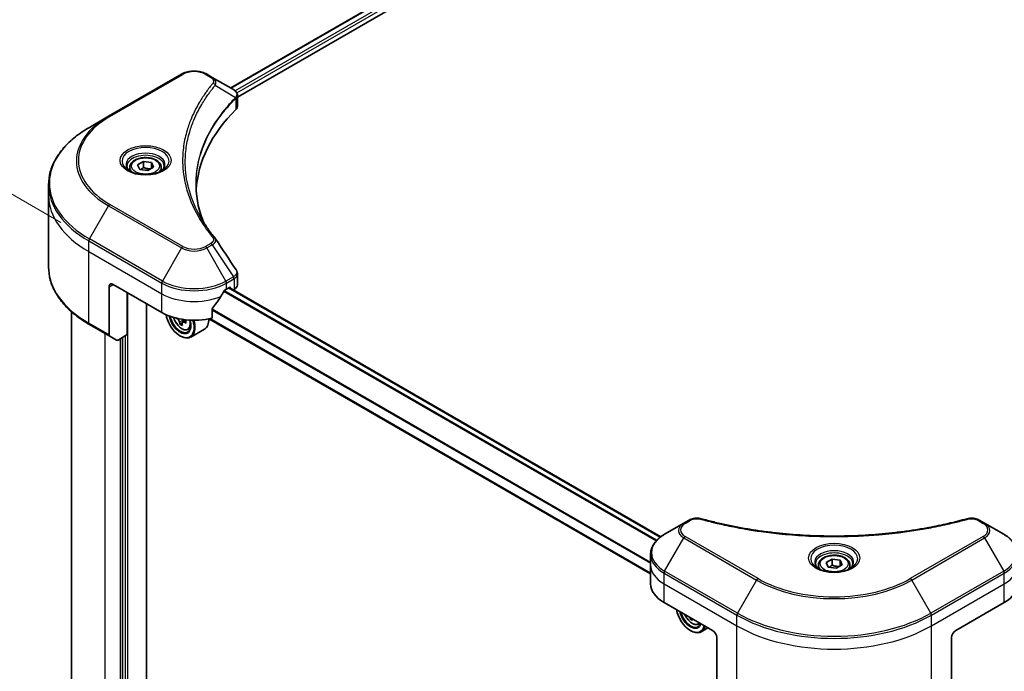
# Model space of a CAD drawing. Units: millimetres. Extents: x -2284 to 6965, y 40 to 1726.
# Drawn here: x -2113 to -1855, y 1027 to 1197 of the extents above; entities that cross this region are included whole.
import ezdxf

# ---------------------------------------------------------------- set-up
doc = ezdxf.new("R2010")
doc.units = ezdxf.units.MM
doc.header["$LTSCALE"] = 5
doc.layers.get('Defpoints').update_dxf_attribs({"lineweight": 25})
for name, color, linetype, lineweight in [('Dimension (ISO)', 7, 'Continuous', 18), ('Visible (ISO)', 7, 'Continuous', 35), ('Visible Narrow (ISO)', 7, 'Continuous', 25)]:
    doc.layers.add(name, color=color, linetype=linetype, lineweight=lineweight)
doc.styles.add('Note Text (TK)', font='txt')
doc.dimstyles.new('Default - Method 1b (TK)', dxfattribs={"dimscale": 5, "dimtxt": 2.5, "dimasz": 2.5, "dimexe": 1, "dimexo": 1.5, "dimgap": 1, "dimtad": 1, "dimrnd": 1e-08, "dimdsep": 46, "dimtxsty": 'Note Text (TK)', "dimblk": 'OPEN', "dimcen": 0.09, "dimdle": 5, "dimclrd": 100, "dimclre": 100, "dimclrt": 7, "dimadec": 1, "dimazin": 1, "dimtfac": 1, "dimtmove": 0, "dimatfit": 3, "dimldrblk": 'OPEN', "dimfxl": 1, "dimtolj": 1, "dimlwd": -1, "dimlwe": -1, "dimarcsym": 0})

# ---------------------------------------------------------------- blocks, each defined once
blk = doc.blocks.new('_Open')
at = {"color": 0, "linetype": 'ByBlock', "lineweight": -2}
for p, q in [((-1, 0.167), (0, 0)), ((-1, -0.167), (0, 0)), ((0, 0), (-1, 0))]:
    blk.add_line(p, q, dxfattribs=at)
blk = doc.blocks.new('*D40')
at = {"layer": 'Defpoints', "color": 0}
for p in [(-1449.77, 1076.05), (-1379.73, 1035.61), (-1924.73, 822.18)]:
    blk.add_point(p, dxfattribs=at)
at = {"layer": 'Dimension (ISO)', "color": 100}
for p, q in [((-1442.27, 1071.72), (-1374.73, 1032.72)), ((-1825.87, 777.61), (-1390.55, 1029.35)), ((-1917.23, 817.85), (-1831.69, 768.46))]:
    blk.add_line(p, q, dxfattribs=at)
at = {"layer": 'Dimension (ISO)', "color": 100, "xscale": 12.5, "yscale": 12.5, "zscale": 12.5}
for p, rotation in [((-1379.73, 1035.61), 30.04070333812759), ((-1836.69, 771.35), 210.0407033381276)]:
    blk.add_blockref('_Open', p, dxfattribs=dict(at, rotation=rotation))
at = {"layer": 'Dimension (ISO)', "color": 7, "insert": (-1620.89, 907.81), "char_height": 12.5, "attachment_point": 4, "rotation": 30.0407, "style": 'Note Text (TK)'}
blk.add_mtext('\\A1;{\\Q-29.959;\\W0.817;\\H0.816x;438}', dxfattribs=at)
blk = doc.blocks.new('*D42')
at = {"layer": 'Defpoints', "color": 0}
for p in [(-2169.85, 1183.29), (-2094.44, 1139.75), (-2094.44, 920.16)]:
    blk.add_point(p, dxfattribs=at)
at = {"layer": 'Dimension (ISO)', "color": 100}
for p, q in [((-2101.94, 1144.08), (-2174.85, 1186.17)), ((-2169.85, 976.2), (-2169.85, 1170.79)), ((-2101.94, 924.49), (-2174.85, 966.59))]:
    blk.add_line(p, q, dxfattribs=at)
at = {"layer": 'Dimension (ISO)', "color": 100, "xscale": 12.5, "yscale": 12.5, "zscale": 12.5}
for p, rotation in [((-2169.85, 1183.29), 90), ((-2169.85, 963.7), 270)]:
    blk.add_blockref('_Open', p, dxfattribs=dict(at, rotation=rotation))
at = {"layer": 'Dimension (ISO)', "color": 7, "insert": (-2179.95, 1062.45), "char_height": 12.5, "attachment_point": 4, "rotation": 90, "style": 'Note Text (TK)'}
blk.add_mtext('\\A1;{\\Q30.000;\\W0.816;\\H0.816x;189}', dxfattribs=at)

msp = doc.modelspace()

# ---------------------------------------------------------------- linework, layer by layer
at = {"layer": 'Visible (ISO)'}
for p, q in [((-2057.4504, 1179.2729), (-1700.6098, 1385.295)), ((-2055.6912, 1176.8792), (-1698.6463, 1383.0192)), ((-2070.3509, 1182.8674), (-2089.4428, 1171.8447)), ((-2062.2581, 1182.0486), (-2063.6763, 1182.8674)), ((-2062.2581, 1182.0486), (-2056.7416, 1178.8637)), ((-2055.6912, 1174.478), (-2055.6912, 1177.3251)), ((-2089.4428, 1171.8447), (-2094.4354, 1168.9622)), ((-2083.8665, 1158.4622), (-2083.8665, 1157.5322)), ((-2081.8328, 1159.1532), (-2080.3019, 1160.0371)), ((-2081.2724, 1157.9458), (-2081.8328, 1159.1532)), ((-2079.1812, 1157.6222), (-2081.2724, 1157.9458)), ((-2080.3019, 1160.0371), (-2078.2106, 1159.7135)), ((-2080.3019, 1158.4449), (-2080.3019, 1160.0371)), ((-2077.6502, 1158.5061), (-2079.1812, 1157.6222)), ((-2078.2106, 1159.7135), (-2077.6502, 1158.5061)), ((-2078.2106, 1159.7135), (-2078.2106, 1158.1826)), ((-2075.6165, 1158.4622), (-2075.6165, 1157.5322)), ((-2105.1349, 1151.1138), (-2105.1349, 1153.922)), ((-2105.1349, 1132.3839), (-2105.1349, 1151.1138)), ((-2055.6912, 1127.7495), (-2055.6912, 1130.5967)), ((-2089.2875, 1127.2312), (-2089.2875, 1114.6251)), ((-2088.2268, 1127.8436), (-2075.4989, 1120.4951)), ((-2058.5283, 1126.6189), (-2057.7858, 1127.0475)), ((-1944.8369, 1061.7437), (-2057.8662, 1127.0011)), ((-2057.4677, 1126.8638), (-2057.4677, 1126.771)), ((-2084.5145, 1114.6776), (-2084.5145, 1125.7003)), ((-2056.8055, 1126.3888), (-2056.5699, 1126.5248)), ((-2079.4763, 931.7313), (-2079.4763, 1122.7915)), ((-2099.1349, 1120.6846), (-2099.1349, 959.4412)), ((-2062.3295, 1119.0155), (-2062.3295, 1121.332)), ((-2094.4354, 1117.3436), (-2089.1321, 1114.2817)), ((-2070.1917, 1117.7055), (-2070.7491, 1117.3837)), ((-2069.1931, 1118.4402), (-2070.0623, 1117.9384)), ((-2069.893, 1118.4774), (-2069.8713, 1118.0486)), ((-1947.4917, 1052.0718), (-2063.1341, 1118.838)), ((-2087.3215, 1113.2363), (-2089.1321, 1114.2817)), ((-2084.5145, 1114.6776), (-2086.9465, 1113.2735)), ((-2085.7873, 1113.9427), (-2085.7873, 944.683)), ((-2070.7259, 1114.3714), (-2070.6198, 1114.3102)), ((-2068.6337, 1115.9905), (-2068.0029, 1116.2039)), ((-2064.3136, 1116.1248), (-2067.9198, 1114.0427)), ((-1938.829, 1065.2919), (-1943.8217, 1062.4094)), ((-1937.4108, 1066.1107), (-1938.829, 1065.2919)), ((-1860.0295, 1065.2919), (-1861.4477, 1066.1107)), ((-1855.0369, 1062.4094), (-1860.0295, 1065.2919)), ((-1947.4917, 1054.3589), (-1947.4917, 1057.1671)), ((-1901.5206, 1055.0499), (-1899.9896, 1055.9337)), ((-1900.9602, 1053.8424), (-1901.5206, 1055.0499)), ((-1899.9896, 1055.9337), (-1897.8984, 1055.6102)), ((-1899.9896, 1054.3416), (-1899.9896, 1055.9337)), ((-1897.8984, 1055.6102), (-1897.338, 1054.4028)), ((-1897.8984, 1055.6102), (-1897.8984, 1054.0793)), ((-1947.4917, 1049.4599), (-1947.4917, 1054.3589)), ((-1903.5543, 1054.3589), (-1903.5543, 1053.4289)), ((-1898.8689, 1053.5189), (-1900.9602, 1053.8424)), ((-1897.338, 1054.4028), (-1898.8689, 1053.5189)), ((-1895.3043, 1054.3589), (-1895.3043, 1053.4289)), ((-1943.977, 1044.5609), (-1931.2491, 1037.2125)), ((-1867.6095, 1037.2125), (-1854.8816, 1044.5609)), ((-1936.7866, 1040.4096), (-1937.1063, 1040.225)), ((-1934.9905, 1038.8316), (-1934.3997, 1039.0315)), ((-1937.0827, 1037.2125), (-1936.9767, 1037.1512)), ((-1932.4782, 1037.9221), (-1934.2767, 1036.8838)), ((-1930.1884, 1035.3754), (-1930.1884, 1022.7692)), ((-1868.6701, 1035.3754), (-1868.6701, 1022.7692))]:
    msp.add_line(p, q, dxfattribs=at)
for centre, major_axis, ratio, start_param, end_param in [((-2057.5411, 1175.8745), (-1.1985, 3.2236), 0.76640476, 5.52785131, 5.52857845), ((-1988.5247, 1151.1138), (-78, 0), 0.57735027, 5.7600423, 6.25033406), ((-2058.6912, 1174.478), (3, 0), 0.57735027, 5.7600423, 6.28318531), ((-2063.4412, 1138.7404), (2.2278, 0.5929), 0.82744179, 0.27049221, 0.36261393), ((-2088.2268, 1126.6189), (-0.75, 1.299), 0.57735027, 5.49778714, 7.06858347), ((-2057.7858, 1126.6801), (0.225, 0.3897), 0.57735027, 5.49778714, 7.06858347), ((-2058.6912, 1127.7495), (3, 0), 0.57735027, 5.49778714, 6.28318531), ((-2067.0136, 1132.2527), (-8.1585, -16.8298), 0.5228786, 1.15795131, 1.36554168), ((-2067.0136, 1132.2527), (-8.1585, -16.8298), 0.5228786, 1.36554168, 1.45917851), ((-2067.0136, 1131.5178), (12, 0), 0.57735027, 5.45283607, 5.49778714), ((-2067.0136, 1125.3941), (12, 0), 0.57735027, 3.92699082, 5.11339037), ((-2070.7259, 1118.658), (2.625, -4.5466), 0.57735027, 4.12446104, 7.49267955), ((-2070.7259, 1118.658), (2.025, -3.5074), 0.57735027, 4.1401313, 7.48810043), ((-2070.6198, 1118.7192), (1.95, -3.3775), 0.57735027, 4.17215368, 7.049533), ((-2062.8863, 1122.7792), (10.8848, 0.55), 0.54167386, 3.73480531, 3.79012736), ((-2063.237, 1123.3408), (-4.9358, -9.717), 0.61094688, 5.5745143, 5.63881566), ((-2062.8266, 1121.5986), (10.7327, 0.5423), 0.54167386, 3.85509235, 3.94235852), ((-2070.6198, 1118.7192), (2.7, -4.6765), 0.57735027, 5.49778714, 7.48087189), ((-2062.5753, 1123.0047), (4.9358, 9.717), 0.61094688, 2.43292165, 2.49722301), ((-2070.3959, 1118.7328), (0.3562, -0.617), 0.57735027, 0.84542641, 1.15709947), ((-2062.8863, 1122.7792), (10.8848, 0.55), 0.54167386, 4.00732352, 4.07162487), ((-2062.9261, 1123.5663), (-10.8848, -0.55), 0.54167386, 0.89753334, 0.93003222), ((-2061.5827, 1122.5005), (4.8668, 9.5812), 0.61094688, 2.28069048, 2.36795666), ((-2067.0136, 1120.8013), (2.7, -4.6765), 0.57735027, 0, 0.83653779), ((-2088.7571, 1114.9312), (-0.375, -0.6495), 0.57735027, 5.49778714, 6.28318531), ((-2086.9465, 1113.8859), (-0.375, -0.6495), 0.57735027, 0, 0.78539816), ((-1935.4917, 1049.4599), (-12, 0), 0.57735027, 0, 0.78539816), ((-1863.3668, 1049.4599), (12, 0), 0.57735027, 5.49778714, 6.28318531), ((-1937.0827, 1041.4991), (2.625, -4.5466), 0.57735027, 4.14295132, 6.85262297), ((-1937.0827, 1041.4991), (2.025, -3.5074), 0.57735027, 4.20847089, 6.7871034), ((-1936.9767, 1041.5603), (1.95, -3.3775), 0.57735027, 4.26003672, 6.73553756), ((-1929.5939, 1046.182), (-4.938, -9.7158), 0.61081003, 5.58954907, 5.63895779), ((-1929.1838, 1044.4399), (10.7328, 0.5401), 0.54182817, 3.85520419, 3.94247036), ((-1928.9321, 1045.8456), (4.938, 9.7158), 0.61081003, 2.45390334, 2.49736514), ((-1936.9767, 1041.5603), (2.7, -4.6765), 0.57735027, 5.49778714, 6.83022162), ((-1931.2491, 1035.9877), (-0.75, 1.299), 0.57735027, 3.92699082, 5.49778714), ((-1867.6095, 1035.9877), (-0.75, -1.299), 0.57735027, 3.92699082, 5.49778714)]:
    msp.add_ellipse(centre, major_axis=major_axis, ratio=ratio, start_param=start_param, end_param=end_param, dxfattribs=at)
for points, knots in [([(-2070.3509, 1182.8674), (-2069.9818, 1183.0805), (-2069.5685, 1183.2524), (-2068.6859, 1183.5121), (-2068.2165, 1183.5996), (-2067.258, 1183.6873), (-2066.7691, 1183.6873), (-2065.8107, 1183.5996), (-2065.3413, 1183.5121), (-2064.4587, 1183.2524), (-2064.0454, 1183.0805), (-2063.6763, 1182.8674)], [4.71238898, 4.71238898, 4.71238898, 4.71238898, 5.02654825, 5.02654825, 5.34070751, 5.34070751, 5.65486678, 5.65486678, 5.96902604, 5.96902604, 6.28318531, 6.28318531, 6.28318531, 6.28318531]), ([(-2056.72, 1178.8511), (-2056.6099, 1178.7864), (-2056.505, 1178.7155), (-2056.3079, 1178.5601), (-2056.2156, 1178.4755), (-2056.0471, 1178.2902), (-2055.9709, 1178.1894), (-2055.8408, 1177.9696), (-2055.787, 1177.8505), (-2055.7121, 1177.5965), (-2055.6912, 1177.4616), (-2055.6912, 1177.3251)], [0, 0, 0, 0, 0.023575597, 0.023575597, 0.047151194, 0.047151194, 0.070726791, 0.070726791, 0.094302388, 0.094302388, 0.117877985, 0.117877985, 0.117877985, 0.117877985]), ([(-2094.4354, 1168.9622), (-2095.77, 1168.1917), (-2097.003, 1167.3586), (-2099.2357, 1165.5844), (-2100.2354, 1164.6432), (-2101.975, 1162.6721), (-2102.7149, 1161.642), (-2103.9116, 1159.5156), (-2104.3683, 1158.4191), (-2104.9801, 1156.189), (-2105.1349, 1155.0556), (-2105.1349, 1153.922)], [1.570796327, 1.570796327, 1.570796327, 1.570796327, 1.727875959, 1.727875959, 1.884955592, 1.884955592, 2.042035225, 2.042035225, 2.199114858, 2.199114858, 2.35619449, 2.35619449, 2.35619449, 2.35619449]), ([(-2083.8665, 1158.4622), (-2083.8665, 1158.7193), (-2083.8059, 1158.9752), (-2083.5731, 1159.4689), (-2083.3931, 1159.7035), (-2082.9186, 1160.145), (-2082.6115, 1160.3451), (-2081.9088, 1160.6781), (-2081.5102, 1160.8084), (-2080.6712, 1160.9845), (-2080.2313, 1161.0306), (-2079.3517, 1161.037), (-2078.9122, 1160.9975), (-2078.072, 1160.8356), (-2077.6716, 1160.713), (-2076.9467, 1160.3895), (-2076.6226, 1160.1882), (-2076.0966, 1159.7186), (-2075.8909, 1159.4509), (-2075.6677, 1158.9344), (-2075.6165, 1158.6987), (-2075.6165, 1158.4622)], [5.49778714, 5.49778714, 5.49778714, 5.49778714, 5.76358151, 5.76358151, 6.05320602, 6.05320602, 6.38130093, 6.38130093, 6.7200118, 6.7200118, 7.05614499, 7.05614499, 7.3907044, 7.3907044, 7.72661984, 7.72661984, 8.06527209, 8.06527209, 8.39487174, 8.39487174, 8.6393798, 8.6393798, 8.6393798, 8.6393798]), ([(-2083.6802, 1157.3898), (-2083.7308, 1157.4258), (-2083.7792, 1157.4624), (-2083.9673, 1157.6118), (-2084.0893, 1157.7274), (-2084.2929, 1157.9582), (-2084.3746, 1158.0733), (-2084.5006, 1158.2972), (-2084.5451, 1158.4059), (-2084.6029, 1158.6167), (-2084.6165, 1158.7189), (-2084.6165, 1158.8209)], [3.247221149, 3.247221149, 3.247221149, 3.247221149, 3.298672286, 3.298672286, 3.455751919, 3.455751919, 3.612831552, 3.612831552, 3.769911184, 3.769911184, 3.926990817, 3.926990817, 3.926990817, 3.926990817]), ([(-2084.094, 1157.6071), (-2083.6792, 1157.3676), (-2083.1891, 1157.1573), (-2082.1021, 1156.8253), (-2081.5042, 1156.7045), (-2080.2624, 1156.5709), (-2079.6182, 1156.5591), (-2078.3559, 1156.6477), (-2077.738, 1156.7482), (-2076.5991, 1157.047), (-2076.0776, 1157.2445), (-2075.5467, 1157.5185), (-2075.4666, 1157.5623), (-2075.389, 1157.6071)], [3.14159265, 3.14159265, 3.14159265, 3.14159265, 3.4403958, 3.4403958, 3.74272298, 3.74272298, 4.04794488, 4.04794488, 4.35345517, 4.35345517, 4.65653194, 4.65653194, 4.71238898, 4.71238898, 4.71238898, 4.71238898]), ([(-2074.8665, 1158.8209), (-2074.8665, 1158.7189), (-2074.8801, 1158.6167), (-2074.938, 1158.4059), (-2074.9824, 1158.2972), (-2075.1084, 1158.0733), (-2075.1901, 1157.9582), (-2075.3938, 1157.7274), (-2075.5158, 1157.6118), (-2075.7038, 1157.4624), (-2075.7523, 1157.4258), (-2075.8028, 1157.3898)], [0.785398163, 0.785398163, 0.785398163, 0.785398163, 0.942477796, 0.942477796, 1.099557429, 1.099557429, 1.256637061, 1.256637061, 1.413716694, 1.413716694, 1.465167832, 1.465167832, 1.465167832, 1.465167832]), ([(-2064.5839, 1144.1703), (-2064.5981, 1144.206), (-2064.6122, 1144.2417), (-2064.9419, 1145.0807), (-2065.2185, 1145.8884), (-2065.693, 1147.5106), (-2065.891, 1148.3249), (-2066.2077, 1149.9579), (-2066.3266, 1150.7766), (-2066.4851, 1152.416), (-2066.5247, 1153.2368), (-2066.5247, 1154.0577)], [1.55499619, 1.55499619, 1.55499619, 1.55499619, 1.56799787, 1.56799787, 1.86071038, 1.86071038, 2.15342288, 2.15342288, 2.44613539, 2.44613539, 2.73884789, 2.73884789, 2.73884789, 2.73884789]), ([(-2065.803, 1146.2838), (-2065.5734, 1145.8511), (-2065.3327, 1145.4202), (-2064.829, 1144.5622), (-2064.566, 1144.1352), (-2064.0182, 1143.2854), (-2063.7332, 1142.8626), (-2063.1415, 1142.0217), (-2062.8348, 1141.6036), (-2062.1997, 1140.7724), (-2061.8766, 1140.3659), (-2061.5323, 1139.9486)], [4.024932757, 4.024932757, 4.024932757, 4.024932757, 4.185188705, 4.185188705, 4.345444652, 4.345444652, 4.5057006, 4.5057006, 4.665956547, 4.665956547, 4.826212494, 4.826212494, 4.826212494, 4.826212494]), ([(-2094.4354, 1117.3436), (-2095.77, 1118.1141), (-2097.003, 1118.9472), (-2099.2357, 1120.7214), (-2100.2354, 1121.6626), (-2101.975, 1123.6337), (-2102.7149, 1124.6638), (-2103.9116, 1126.7903), (-2104.3683, 1127.8867), (-2104.9801, 1130.1168), (-2105.1349, 1131.2502), (-2105.1349, 1132.3839)], [3.141592654, 3.141592654, 3.141592654, 3.141592654, 3.298672286, 3.298672286, 3.455751919, 3.455751919, 3.612831552, 3.612831552, 3.769911184, 3.769911184, 3.926990817, 3.926990817, 3.926990817, 3.926990817]), ([(-2056.0211, 1131.6293), (-2055.9814, 1131.5694), (-2055.9445, 1131.5076), (-2055.8769, 1131.38), (-2055.8463, 1131.3142), (-2055.7923, 1131.1788), (-2055.7691, 1131.1093), (-2055.731, 1130.9669), (-2055.7163, 1130.8942), (-2055.6964, 1130.7466), (-2055.6912, 1130.6717), (-2055.6912, 1130.5967)], [0.0140408951, 0.0140408951, 0.0140408951, 0.0140408951, 0.027014678, 0.027014678, 0.0399884609, 0.0399884609, 0.0529622438, 0.0529622438, 0.0659360267, 0.0659360267, 0.0789098096, 0.0789098096, 0.0789098096, 0.0789098096]), ([(-2058.9182, 1126.4037), (-2058.96, 1126.3816), (-2059.0048, 1126.3491), (-2059.0879, 1126.2689), (-2059.1261, 1126.2214), (-2059.1635, 1126.1623), (-2059.1705, 1126.1506), (-2059.1772, 1126.1387)], [0.1356732242, 0.1356732242, 0.1356732242, 0.1356732242, 0.1469944231, 0.1469944231, 0.158315622, 0.158315622, 0.1609890322, 0.1609890322, 0.1609890322, 0.1609890322]), ([(-2062.2263, 1121.5928), (-2062.2542, 1121.5579), (-2062.2785, 1121.5192), (-2062.3183, 1121.4296), (-2062.3295, 1121.378), (-2062.3295, 1121.332)], [-0.0201836507, -0.0201836507, -0.0201836507, -0.0201836507, -0.0112759257, -0.0112759257, 0, 0, 0, 0]), ([(-2072.4031, 1119.204), (-2072.3424, 1118.9891), (-2072.2651, 1118.7733), (-2072.0315, 1118.2337), (-2071.8549, 1117.9146), (-2071.4492, 1117.3236), (-2071.2202, 1117.0517), (-2070.7289, 1116.5807), (-2070.4666, 1116.3819), (-2069.9296, 1116.0811), (-2069.6548, 1115.979), (-2069.1279, 1115.8966), (-2068.8745, 1115.9109), (-2068.6398, 1115.9885), (-2068.6368, 1115.9895), (-2068.6337, 1115.9905)], [3.45372416, 3.45372416, 3.45372416, 3.45372416, 3.66940106, 3.66940106, 4.00148348, 4.00148348, 4.33333805, 4.33333805, 4.66716889, 4.66716889, 5.00189302, 5.00189302, 5.31858985, 5.31858985, 5.32281562, 5.32281562, 5.32281562, 5.32281562]), ([(-2070.8481, 1117.926), (-2070.8587, 1117.9968), (-2070.8813, 1118.0798), (-2070.9479, 1118.2487), (-2070.992, 1118.3346), (-2071.0869, 1118.4866), (-2071.1439, 1118.5626), (-2071.2631, 1118.6911), (-2071.3251, 1118.7436), (-2071.3812, 1118.7796)], [0, 0, 0, 0, 0.0179369429, 0.0179369429, 0.0358738858, 0.0358738858, 0.0538108287, 0.0538108287, 0.0717477716, 0.0717477716, 0.0717477716, 0.0717477716]), ([(-2069.7137, 1117.9325), (-2069.7835, 1117.9605), (-2069.856, 1117.9763), (-2069.9848, 1117.9738), (-2070.0411, 1117.9554), (-2070.1252, 1117.8944), (-2070.1586, 1117.8478), (-2070.1945, 1117.7309), (-2070.197, 1117.6607), (-2070.1863, 1117.5898)], [0, 0, 0, 0, 0.0179369429, 0.0179369429, 0.0358738858, 0.0358738858, 0.0538108287, 0.0538108287, 0.0717477716, 0.0717477716, 0.0717477716, 0.0717477716]), ([(-1937.4108, 1066.1107), (-1937.2353, 1066.2121), (-1937.0475, 1066.2975), (-1936.6531, 1066.4395), (-1936.4465, 1066.4959), (-1936.0207, 1066.5794), (-1935.8015, 1066.6065), (-1935.3576, 1066.6298), (-1935.133, 1066.626), (-1934.6857, 1066.5839), (-1934.4631, 1066.5459), (-1934.245, 1066.4859)], [0, 0, 0, 0, 0.037500483, 0.037500483, 0.075000966, 0.075000966, 0.11250145, 0.11250145, 0.150001933, 0.150001933, 0.187502416, 0.187502416, 0.187502416, 0.187502416]), ([(-1934.245, 1066.4859), (-1933.1561, 1066.1864), (-1932.0692, 1065.904), (-1929.8609, 1065.3642), (-1928.7462, 1065.1085), (-1926.4981, 1064.6258), (-1925.3646, 1064.3989), (-1923.0811, 1063.9744), (-1921.9311, 1063.7768), (-1919.6168, 1063.4113), (-1918.4525, 1063.2434), (-1916.1119, 1062.9377), (-1914.9357, 1062.7999), (-1912.5736, 1062.5545), (-1911.3878, 1062.447), (-1909.0089, 1062.2626), (-1907.8159, 1062.1856), (-1905.425, 1062.0624), (-1904.2272, 1062.0162), (-1901.8291, 1061.9546), (-1900.6289, 1061.9391), (-1898.2285, 1061.9392), (-1897.0283, 1061.9546), (-1894.6304, 1062.0162), (-1893.4326, 1062.0625), (-1891.042, 1062.1857), (-1889.849, 1062.2626), (-1887.4704, 1062.447), (-1886.2846, 1062.5545), (-1883.9227, 1062.7999), (-1882.7465, 1062.9377), (-1880.4061, 1063.2434), (-1879.2418, 1063.4113), (-1876.9275, 1063.7768), (-1875.7775, 1063.9744), (-1872.9231, 1064.505), (-1871.2291, 1064.8564), (-1867.8859, 1065.6234), (-1866.2469, 1066.0366), (-1864.6136, 1066.4859)], [0, 0, 0, 0, 0.24131062, 0.24131062, 0.48262125, 0.48262125, 0.72393187, 0.72393187, 0.9652425, 0.9652425, 1.20655312, 1.20655312, 1.44786375, 1.44786375, 1.68917437, 1.68917437, 1.930485, 1.930485, 2.17179562, 2.17179562, 2.41310625, 2.41310625, 2.65441687, 2.65441687, 2.8957275, 2.8957275, 3.13703812, 3.13703812, 3.37834875, 3.37834875, 3.61965937, 3.61965937, 3.86097, 3.86097, 4.10228062, 4.10228062, 4.46424656, 4.46424656, 4.82621249, 4.82621249, 4.82621249, 4.82621249]), ([(-1864.6136, 1066.4859), (-1864.3954, 1066.5459), (-1864.1727, 1066.5839), (-1863.7256, 1066.626), (-1863.5009, 1066.6298), (-1863.0571, 1066.6065), (-1862.8379, 1066.5794), (-1862.4121, 1066.4959), (-1862.2055, 1066.4395), (-1861.811, 1066.2975), (-1861.6233, 1066.2121), (-1861.4477, 1066.1107)], [0, 0, 0, 0, 0.037500834, 0.037500834, 0.075001667, 0.075001667, 0.112502501, 0.112502501, 0.150003335, 0.150003335, 0.187504168, 0.187504168, 0.187504168, 0.187504168]), ([(-1943.8217, 1062.4094), (-1944.2677, 1062.1519), (-1944.6821, 1061.8722), (-1945.4375, 1061.2719), (-1945.7786, 1060.9513), (-1946.3772, 1060.273), (-1946.6347, 1059.9153), (-1947.0548, 1059.1689), (-1947.2172, 1058.78), (-1947.4358, 1057.9832), (-1947.4917, 1057.5752), (-1947.4917, 1057.1671)], [6.283185307, 6.283185307, 6.283185307, 6.283185307, 6.44026494, 6.44026494, 6.597344573, 6.597344573, 6.754424205, 6.754424205, 6.911503838, 6.911503838, 7.068583471, 7.068583471, 7.068583471, 7.068583471]), ([(-1851.3668, 1057.1671), (-1851.3668, 1057.5752), (-1851.4228, 1057.9832), (-1851.6414, 1058.78), (-1851.8038, 1059.1689), (-1852.2239, 1059.9153), (-1852.4814, 1060.273), (-1853.08, 1060.9513), (-1853.4211, 1061.2719), (-1854.1765, 1061.8722), (-1854.5909, 1062.1519), (-1855.0369, 1062.4094)], [3.926990817, 3.926990817, 3.926990817, 3.926990817, 4.08407045, 4.08407045, 4.241150082, 4.241150082, 4.398229715, 4.398229715, 4.555309348, 4.555309348, 4.71238898, 4.71238898, 4.71238898, 4.71238898]), ([(-1903.368, 1053.2864), (-1903.4185, 1053.3225), (-1903.467, 1053.3591), (-1903.655, 1053.5085), (-1903.777, 1053.6241), (-1903.9807, 1053.8549), (-1904.0624, 1053.9699), (-1904.1884, 1054.1938), (-1904.2328, 1054.3026), (-1904.2907, 1054.5134), (-1904.3043, 1054.6156), (-1904.3043, 1054.7176)], [4.818017476, 4.818017476, 4.818017476, 4.818017476, 4.869468613, 4.869468613, 5.026548246, 5.026548246, 5.183627878, 5.183627878, 5.340707511, 5.340707511, 5.497787144, 5.497787144, 5.497787144, 5.497787144]), ([(-1903.5543, 1054.3589), (-1903.5543, 1054.6159), (-1903.4937, 1054.8719), (-1903.2609, 1055.3656), (-1903.0809, 1055.6002), (-1902.6063, 1056.0417), (-1902.2993, 1056.2418), (-1901.5966, 1056.5748), (-1901.198, 1056.7051), (-1900.359, 1056.8812), (-1899.9191, 1056.9273), (-1899.0394, 1056.9336), (-1898.6, 1056.8942), (-1897.7598, 1056.7323), (-1897.3594, 1056.6097), (-1896.6345, 1056.2862), (-1896.3104, 1056.0849), (-1895.7843, 1055.6153), (-1895.5787, 1055.3476), (-1895.3555, 1054.8311), (-1895.3043, 1054.5954), (-1895.3043, 1054.3589)], [5.49778714, 5.49778714, 5.49778714, 5.49778714, 5.76358151, 5.76358151, 6.05320602, 6.05320602, 6.38130093, 6.38130093, 6.7200118, 6.7200118, 7.05614499, 7.05614499, 7.3907044, 7.3907044, 7.72661984, 7.72661984, 8.06527209, 8.06527209, 8.39487174, 8.39487174, 8.6393798, 8.6393798, 8.6393798, 8.6393798]), ([(-1894.5543, 1054.7176), (-1894.5543, 1054.6156), (-1894.5679, 1054.5134), (-1894.6257, 1054.3026), (-1894.6702, 1054.1938), (-1894.7962, 1053.9699), (-1894.8779, 1053.8549), (-1895.0815, 1053.6241), (-1895.2035, 1053.5085), (-1895.3916, 1053.3591), (-1895.44, 1053.3225), (-1895.4906, 1053.2864)], [2.35619449, 2.35619449, 2.35619449, 2.35619449, 2.513274123, 2.513274123, 2.670353756, 2.670353756, 2.827433388, 2.827433388, 2.984513021, 2.984513021, 3.035964158, 3.035964158, 3.035964158, 3.035964158]), ([(-1903.7818, 1053.5038), (-1903.3669, 1053.2643), (-1902.8769, 1053.054), (-1901.7899, 1052.722), (-1901.192, 1052.6012), (-1899.9502, 1052.4676), (-1899.306, 1052.4558), (-1898.0436, 1052.5444), (-1897.4258, 1052.6449), (-1896.2869, 1052.9436), (-1895.7654, 1053.1412), (-1895.2345, 1053.4152), (-1895.1544, 1053.459), (-1895.0768, 1053.5038)], [1.57079633, 1.57079633, 1.57079633, 1.57079633, 1.86959948, 1.86959948, 2.17192665, 2.17192665, 2.47714855, 2.47714855, 2.78265884, 2.78265884, 3.08573562, 3.08573562, 3.14159265, 3.14159265, 3.14159265, 3.14159265]), ([(-1938.538, 1041.4208), (-1938.5354, 1041.4145), (-1938.5326, 1041.4082), (-1938.3883, 1041.0748), (-1938.2117, 1040.7557), (-1937.806, 1040.1647), (-1937.577, 1039.8928), (-1937.0857, 1039.4218), (-1936.8234, 1039.223), (-1936.2864, 1038.9222), (-1936.0116, 1038.8201), (-1935.4847, 1038.7377), (-1935.2313, 1038.752), (-1934.9967, 1038.8295), (-1934.9936, 1038.8306), (-1934.9905, 1038.8316)], [3.66327847, 3.66327847, 3.66327847, 3.66327847, 3.66965367, 3.66965367, 4.00173609, 4.00173609, 4.33359066, 4.33359066, 4.6674215, 4.6674215, 5.00214563, 5.00214563, 5.31884246, 5.31884246, 5.32306823, 5.32306823, 5.32306823, 5.32306823])]:
    msp.add_open_spline(points, degree=3, knots=knots, dxfattribs=at)
for points, weights in [([(-2080.3019, 1158.4449), (-2080.6776, 1158.1027), (-2081.0034, 1157.9041)], [1, 1.07039454817, 1.07672477615]), ([(-2078.3333, 1158.1118), (-2079.3036, 1158.0469), (-2080.3019, 1158.4449)], [1.01523736138, 1.14666441016, 1]), ([(-1899.9896, 1054.3416), (-1900.3654, 1053.9994), (-1900.6912, 1053.8008)], [1, 1.07039454817, 1.07672477615]), ([(-1898.0211, 1054.0084), (-1898.9914, 1053.9435), (-1899.9896, 1054.3416)], [1.01523736138, 1.14666441016, 1])]:
    msp.add_rational_spline(points, weights, degree=2, dxfattribs=at)
msp.add_open_spline([(-2061.4255, 1139.8043), (-2059.6259, 1137.0779), (-2057.8243, 1134.353), (-2056.0211, 1131.6293)], degree=3, dxfattribs=at)
at = {"layer": 'Visible Narrow (ISO)'}
for p, q in [((-2057.3186, 1179.1968), (-1700.3979, 1385.2651)), ((-1699.2827, 1384.6114), (-2056.2586, 1178.5113)), ((-2055.8639, 1178.0043), (-1698.9645, 1384.0602)), ((-2089.0678, 1171.8076), (-2069.9759, 1182.8303)), ((-2064.0513, 1182.8303), (-2062.6331, 1182.0115)), ((-2061.4892, 1179.9745), (-2056.1876, 1176.7327)), ((-2056.0925, 1176.5597), (-2056.0925, 1173.6126)), ((-2094.4354, 1139.7477), (-2089.4428, 1148.3952)), ((-2089.4428, 1148.3952), (-2070.3509, 1137.3725)), ((-2069.9759, 1137.7684), (-2089.0678, 1148.7911)), ((-2075.3435, 1128.725), (-2094.4354, 1139.7477)), ((-2094.5908, 1136.4168), (-2094.5908, 1139.225)), ((-2094.5908, 1139.225), (-2075.4989, 1128.2023)), ((-2070.3509, 1137.3725), (-2075.3435, 1128.725)), ((-2062.6331, 1138.5872), (-2064.0513, 1137.7684)), ((-2063.6763, 1137.3725), (-2062.2581, 1138.1913)), ((-2058.6836, 1128.725), (-2063.6763, 1137.3725)), ((-2062.2581, 1138.1913), (-2056.7416, 1129.8463)), ((-2094.5908, 1136.4168), (-2075.4989, 1125.3941)), ((-2094.5908, 1117.6869), (-2094.5908, 1136.4168)), ((-2056.7416, 1129.8463), (-2058.6836, 1128.725)), ((-2058.5283, 1128.2023), (-2056.5862, 1129.3236)), ((-2056.5699, 1129.3329), (-2056.5699, 1126.5248)), ((-2089.2875, 1127.2312), (-2088.2268, 1127.8436)), ((-2075.4989, 1125.3941), (-2075.4989, 1128.2023)), ((-2058.5283, 1126.6189), (-2058.5283, 1128.2023)), ((-2057.998, 1126.925), (-1944.9509, 1061.6573)), ((-2057.7858, 1127.0475), (-2057.4677, 1126.8638)), ((-2084.4084, 928.5337), (-2084.4084, 1125.6391)), ((-2075.4989, 1120.4951), (-2075.4989, 1125.3941)), ((-2059.2468, 1126.0148), (-1946.04, 1060.6548)), ((-1945.873, 1060.8347), (-2059.1242, 1126.2203)), ((-2062.3295, 1121.1314), (-1947.4917, 1054.8298)), ((-1947.4917, 1055.0433), (-2062.3292, 1121.3448)), ((-2089.2875, 1114.6251), (-2094.5908, 1117.6869)), ((-2071.3812, 1118.7796), (-2071.1785, 1118.8966)), ((-2069.893, 1118.4774), (-2070.8481, 1117.926)), ((-2069.1871, 1118.2365), (-2069.7137, 1117.9325)), ((-1947.4917, 1052.224), (-2062.939, 1118.8775)), ((-2090.3481, 947.1937), (-2090.3481, 1114.9838)), ((-2085.0448, 1114.3714), (-2085.0448, 944.4993)), ((-2086.4237, 1113.5753), (-2086.4237, 944.928)), ((-1938.454, 1065.2548), (-1937.0358, 1066.0736)), ((-1861.8227, 1066.0736), (-1860.4045, 1065.2548)), ((-1943.8217, 1052.7908), (-1938.829, 1061.4383)), ((-1938.829, 1061.4383), (-1919.7372, 1050.4156)), ((-1919.3622, 1050.8115), (-1938.454, 1061.8342)), ((-1860.4045, 1061.8342), (-1879.4964, 1050.8115)), ((-1879.1214, 1050.4156), (-1860.0295, 1061.4383)), ((-1860.0295, 1061.4383), (-1855.0369, 1052.7908)), ((-1943.977, 1049.4599), (-1943.977, 1052.2681)), ((-1943.977, 1052.2681), (-1924.8851, 1041.2454)), ((-1924.7298, 1041.7681), (-1943.8217, 1052.7908)), ((-1855.0369, 1052.7908), (-1874.1288, 1041.7681)), ((-1873.9734, 1041.2454), (-1854.8816, 1052.2681)), ((-1854.8816, 1049.4599), (-1854.8816, 1052.2681)), ((-1943.977, 1049.4599), (-1924.8851, 1038.4372)), ((-1943.977, 1044.5609), (-1943.977, 1049.4599)), ((-1919.7372, 1050.4156), (-1924.7298, 1041.7681)), ((-1874.1288, 1041.7681), (-1879.1214, 1050.4156)), ((-1873.9734, 1038.4372), (-1854.8816, 1049.4599)), ((-1854.8816, 1044.5609), (-1854.8816, 1049.4599)), ((-1924.8851, 1038.4372), (-1924.8851, 1041.2454)), ((-1873.9734, 1038.4372), (-1873.9734, 1041.2454)), ((-1924.8851, 1019.7073), (-1924.8851, 1038.4372)), ((-1873.9734, 1019.7073), (-1873.9734, 1038.4372))]:
    msp.add_line(p, q, dxfattribs=at)
for centre, major_axis, ratio, start_param, end_param in [((-2067.0136, 1181.12), (4.1893, 0), 0.57735027, 0.78539816, 2.35619449), ((-2069.9759, 1182.2179), (-0.375, 0.6495), 0.57735027, 5.49778714, 6.28318531), ((-2064.0513, 1182.2179), (0.375, 0.6495), 0.57735027, 0, 0.78539816), ((-2062.6331, 1181.3991), (0.375, 0.6495), 0.57735027, 0, 0.78539816), ((-2062.1108, 1179.9027), (0.5785, -0.4774), 0.7371107, 0.95417388, 2.11728116), ((-2056.7987, 1176.7265), (-0.5317, 0.529), 0.70765843, 3.75530177, 4.10367434), ((-2056.7422, 1176.776), (0.4557, -0.5956), 0.7825254, 0.71441804, 1.11451017), ((-2069.1349, 1160.12), (-28.7197, 0), 0.57735027, 5.49778714, 7.06858347), ((-2069.1349, 1160.2993), (-28.1893, 0), 0.57735027, 5.49778714, 7.06858347), ((-2089.0678, 1171.1952), (-0.375, 0.6495), 0.57735027, 5.49778714, 6.28318531), ((-2069.1349, 1154.355), (-35.7803, 0), 0.57735027, 5.49778714, 7.06858347), ((-2079.7415, 1160.12), (-6.1553, 0), 0.57735027, 2.35619449, 7.06858347), ((-2079.7415, 1159.254), (5.0947, 0), 0.57735027, 5.59811367, 10.10984959), ((-2079.7415, 1158.8209), (-4.875, 0), 0.57735027, 3.14159265, 6.28318531), ((-2079.7415, 1158.4622), (-4.125, 0), 0.57735027, 0, 0.56017967), ((-2079.7415, 1158.4622), (4.125, 0), 0.57735027, 5.72300564, 6.28318531), ((-2069.1349, 1153.922), (-36, 0), 0.57735027, 0, 0.78539816), ((-2069.1349, 1151.1138), (-36, 0), 0.57735027, 0, 0.78539816), ((-2089.0678, 1148.1787), (0.375, 0.6495), 0.57735027, 0.78539816, 1.57079633), ((-2094.0604, 1139.5312), (0.375, 0.6495), 0.57735027, 1.57079633, 2.35619449), ((-2062.1108, 1139.4713), (0.5785, 0.4774), 0.7371107, 0, 1.02431149), ((-2069.9759, 1137.156), (-0.375, -0.6495), 0.57735027, 3.92699082, 4.71238898), ((-2067.0136, 1139.2993), (4.7197, 0), 0.57735027, 3.92699082, 5.49778714), ((-2067.0136, 1139.4787), (-4.1893, 0), 0.57735027, 0.78539816, 2.35619449), ((-2064.0513, 1137.156), (0.375, -0.6495), 0.57735027, 1.57079633, 2.35619449), ((-2062.6331, 1137.9748), (0.375, -0.6495), 0.57735027, 1.57079633, 2.35619449), ((-2069.1349, 1132.3839), (-36, 0), 0.57735027, 0, 0.78539816), ((-2057.1166, 1129.6298), (-0.375, 0.6495), 0.57735027, 3.92699082, 4.71238898), ((-2057.1003, 1129.6391), (0.3697, -0.6525), 0.58272546, 0.79011911, 1.57603082), ((-2074.9685, 1128.5085), (0.375, 0.6495), 0.57735027, 1.57079633, 2.35619449), ((-2067.0136, 1133.1013), (12, 0), 0.57735027, 3.92699082, 5.49778714), ((-2067.0136, 1133.5343), (-11.7803, 0), 0.57735027, 0.78539816, 2.35619449), ((-2059.0586, 1128.5085), (0.375, -0.6495), 0.57735027, 0.78539816, 1.57079633), ((-2067.0136, 1130.2931), (12, 0), 0.57735027, 3.92699082, 5.33033906), ((-2070.2871, 1118.9114), (1.5848, -2.7449), 0.57735027, 4.29156195, 7.38872494), ((-2094.0604, 1117.9931), (-0.375, -0.6495), 0.57735027, 5.49778714, 6.28318531), ((-2070.1181, 1119.009), (1.6893, -2.9259), 0.57735027, 6.16824203, 6.70696909), ((-1935.4917, 1063.3651), (-4.7197, 0), 0.57735027, 5.49778714, 7.06858347), ((-1935.4917, 1063.5445), (-4.1893, 0), 0.57735027, 5.49778714, 7.06858347), ((-1938.454, 1064.6424), (-0.375, 0.6495), 0.57735027, 5.49778714, 6.28318531), ((-1937.0358, 1065.4612), (-0.375, 0.6495), 0.57735027, 5.49778714, 6.28318531), ((-1934.4439, 1065.7628), (0.1989, 0.7231), 0.35119009, 0, 0.66445074), ((-1864.4147, 1065.7628), (-0.1989, 0.7231), 0.35119009, 5.61873456, 6.28318531), ((-1861.8227, 1065.4612), (0.375, 0.6495), 0.57735027, 0, 0.78539816), ((-1860.4045, 1064.6424), (0.375, 0.6495), 0.57735027, 0, 0.78539816), ((-1863.3668, 1063.5445), (4.1893, 0), 0.57735027, 5.49778714, 7.06858347), ((-1863.3668, 1063.3651), (4.7197, 0), 0.57735027, 5.49778714, 7.06858347), ((-1935.4917, 1057.6001), (-11.7803, 0), 0.57735027, 5.49778714, 7.06858347), ((-1863.3668, 1057.6001), (11.7803, 0), 0.57735027, 5.49778714, 7.06858347), ((-1938.454, 1061.2218), (-0.375, -0.6495), 0.57735027, 3.92699082, 4.71238898), ((-1860.4045, 1061.2218), (0.375, -0.6495), 0.57735027, 1.57079633, 2.35619449), ((-1935.4917, 1057.1671), (-12, 0), 0.57735027, 0, 0.78539816), ((-1899.4293, 1056.0167), (-6.1553, 0), 0.57735027, 2.35619449, 7.06858347), ((-1899.4293, 1055.1506), (5.0947, 0), 0.57735027, 5.59811367, 10.10984959), ((-1899.4293, 1054.7176), (-4.875, 0), 0.57735027, 3.14159265, 6.28318531), ((-1863.3668, 1057.1671), (12, 0), 0.57735027, 5.49778714, 6.28318531), ((-1935.4917, 1054.3589), (-12, 0), 0.57735027, 0, 0.78539816), ((-1943.4467, 1052.5743), (0.375, 0.6495), 0.57735027, 1.57079633, 2.35619449), ((-1899.4293, 1054.3589), (-4.125, 0), 0.57735027, 0, 0.56017967), ((-1899.4293, 1054.3589), (4.125, 0), 0.57735027, 5.72300564, 6.28318531), ((-1855.4119, 1052.5743), (-0.375, 0.6495), 0.57735027, 3.92699082, 4.71238898), ((-1863.3668, 1054.3589), (12, 0), 0.57735027, 5.49778714, 6.28318531), ((-1919.3622, 1050.1991), (-0.375, -0.6495), 0.57735027, 3.92699082, 4.71238898), ((-1899.4293, 1062.1404), (28.7197, 0), 0.57735027, 3.92699082, 5.49778714), ((-1899.4293, 1062.3197), (-28.1893, 0), 0.57735027, 0.78539816, 2.35619449), ((-1879.4964, 1050.1991), (-0.375, 0.6495), 0.57735027, 4.71238898, 5.49778714), ((-1924.3548, 1041.5516), (0.375, 0.6495), 0.57735027, 1.57079633, 2.35619449), ((-1899.4293, 1056.3754), (-35.7803, 0), 0.57735027, 0.78539816, 2.35619449), ((-1874.5038, 1041.5516), (-0.375, 0.6495), 0.57735027, 3.92699082, 4.71238898), ((-1936.6439, 1041.7524), (1.5848, -2.7449), 0.57735027, 4.51024609, 6.4853282), ((-1936.4749, 1041.85), (1.6893, -2.9259), 0.57735027, 6.16824203, 6.44070536), ((-1899.4293, 1055.9424), (36, 0), 0.57735027, 3.92699082, 5.49778714), ((-1899.4293, 1053.1342), (36, 0), 0.57735027, 3.92699082, 5.49778714)]:
    msp.add_ellipse(centre, major_axis=major_axis, ratio=ratio, start_param=start_param, end_param=end_param, dxfattribs=at)
for centre, major_axis in [((-2079.7415, 1160.2993), (6.6857, 0)), ((-2079.7415, 1158.8296), (-3.675, 0)), ((-1899.4293, 1056.196), (6.6857, 0)), ((-1899.4293, 1054.7263), (-3.675, 0))]:
    msp.add_ellipse(centre, major_axis=major_axis, ratio=0.57735027, dxfattribs=at)
for points, knots in [([(-2062.6331, 1182.0115), (-2062.5272, 1181.9504), (-2062.4311, 1181.8837), (-2062.2102, 1181.6987), (-2062.1031, 1181.5733), (-2061.9351, 1181.2705), (-2061.8978, 1181.0883), (-2061.9486, 1180.7731), (-2062.0088, 1180.6386), (-2062.1108, 1180.515)], [0, 0, 0, 0, 0.029936483, 0.029936483, 0.077834855, 0.077834855, 0.14010274, 0.14010274, 0.187502416, 0.187502416, 0.187502416, 0.187502416]), ([(-2061.4892, 1179.9745), (-2061.3755, 1180.2078), (-2061.3263, 1180.4214), (-2061.312, 1180.8847), (-2061.38, 1181.1253), (-2061.6078, 1181.5127), (-2061.7432, 1181.6679), (-2062.0142, 1181.8942), (-2062.1306, 1181.975), (-2062.2581, 1182.0486)], [-0.187502416, -0.187502416, -0.187502416, -0.187502416, -0.14010274, -0.14010274, -0.077834855, -0.077834855, -0.029936483, -0.029936483, 0, 0, 0, 0]), ([(-2062.1108, 1180.515), (-2062.1848, 1180.4253), (-2062.2584, 1180.3355), (-2062.4209, 1180.1355), (-2062.5095, 1180.0254), (-2062.7252, 1179.7545), (-2062.8514, 1179.5935), (-2063.1381, 1179.2224), (-2063.2975, 1179.0119), (-2063.658, 1178.5264), (-2063.8572, 1178.2508), (-2064.3049, 1177.6146), (-2064.5502, 1177.2531), (-2065.0964, 1176.4179), (-2065.392, 1175.9429), (-2066.0162, 1174.8868), (-2066.3386, 1174.3044), (-2067.0455, 1172.9356), (-2067.4145, 1172.1465), (-2068.1805, 1170.32), (-2068.5529, 1169.2791), (-2069.2677, 1166.8711), (-2069.5676, 1165.4997), (-2069.9691, 1162.6625), (-2070.0573, 1161.1961), (-2069.9831, 1157.6607), (-2069.7023, 1155.5925), (-2068.5162, 1150.8811), (-2067.4483, 1148.2515), (-2065.4447, 1144.7164), (-2064.835, 1143.7493), (-2063.7194, 1142.1457), (-2063.2427, 1141.5024), (-2062.598, 1140.6835), (-2062.4526, 1140.5019), (-2062.2408, 1140.2417), (-2062.1759, 1140.1626), (-2062.1108, 1140.0836)], [0, 0, 0, 0, 0.0344265, 0.0344265, 0.07650467, 0.07650467, 0.1377084, 0.1377084, 0.21727325, 0.21727325, 0.32070756, 0.32070756, 0.45517217, 0.45517217, 0.62997615, 0.62997615, 0.8417425, 0.8417425, 1.12477817, 1.12477817, 1.49272454, 1.49272454, 1.97105483, 1.97105483, 2.47873595, 2.47873595, 3.19579554, 3.19579554, 4.127973, 4.127973, 4.4843018, 4.4843018, 4.72660511, 4.72660511, 4.79590965, 4.79590965, 4.82621249, 4.82621249, 4.82621249, 4.82621249]), ([(-2065.803, 1146.2838), (-2067.0055, 1148.5508), (-2067.9076, 1150.8713), (-2069.0091, 1155.2485), (-2069.2872, 1157.2984), (-2069.3607, 1160.8035), (-2069.2734, 1162.2575), (-2068.8757, 1165.0712), (-2068.5786, 1166.4314), (-2067.8706, 1168.8203), (-2067.5018, 1169.8531), (-2066.7429, 1171.6656), (-2066.3775, 1172.4487), (-2065.6772, 1173.8073), (-2065.3579, 1174.3855), (-2064.7396, 1175.4339), (-2064.4468, 1175.9055), (-2063.9057, 1176.7348), (-2063.6627, 1177.0937), (-2063.2193, 1177.7255), (-2063.0219, 1177.9991), (-2062.6649, 1178.4814), (-2062.507, 1178.6904), (-2062.2229, 1179.0589), (-2062.0979, 1179.2188), (-2061.8842, 1179.4879), (-2061.7964, 1179.5973), (-2061.6355, 1179.7959), (-2061.5627, 1179.8838), (-2061.4892, 1179.9745)], [-4.02493276, -4.02493276, -4.02493276, -4.02493276, -3.19579554, -3.19579554, -2.47873595, -2.47873595, -1.97105483, -1.97105483, -1.49272454, -1.49272454, -1.12477817, -1.12477817, -0.8417425, -0.8417425, -0.62997615, -0.62997615, -0.45517217, -0.45517217, -0.32070756, -0.32070756, -0.21727325, -0.21727325, -0.1377084, -0.1377084, -0.07650467, -0.07650467, -0.0344265, -0.0344265, 0, 0, 0, 0]), ([(-2056.7416, 1178.8637), (-2056.7383, 1178.8618), (-2056.735, 1178.8599), (-2056.7285, 1178.8561), (-2056.7252, 1178.8542), (-2056.7219, 1178.8522)], [-0.00153668531, -0.00153668531, -0.00153668531, -0.00153668531, -0.00076834266, -0.00076834266, -0.00000000001, -0.00000000001, -0.00000000001, -0.00000000001]), ([(-2056.7219, 1178.8522), (-2056.3509, 1178.634), (-2056.0827, 1178.359), (-2055.8479, 1177.8242), (-2055.8254, 1177.5758), (-2055.9326, 1177.1611), (-2056.0081, 1176.9985), (-2056.1229, 1176.8337)], [0, 0, 0, 0, 0.087259675, 0.087259675, 0.154661595, 0.154661595, 0.196787795, 0.196787795, 0.196787795, 0.196787795]), ([(-2056.1876, 1176.7327), (-2056.3635, 1176.5555), (-2056.537, 1176.3795), (-2057.1238, 1175.7722), (-2057.5268, 1175.3386), (-2058.6472, 1174.084), (-2059.3336, 1173.2538), (-2062.3847, 1169.2521), (-2064.1612, 1165.9308), (-2066.1012, 1159.9234), (-2066.5431, 1157.2681), (-2066.6029, 1152.49), (-2066.3695, 1150.3679), (-2065.5578, 1146.8929), (-2065.1273, 1145.5285), (-2064.589, 1144.1785)], [-5.47772979, -5.47772979, -5.47772979, -5.47772979, -5.40661912, -5.40661912, -5.23453446, -5.23453446, -4.91295092, -4.91295092, -3.70555522, -3.70555522, -2.7767893, -2.7767893, -2.03555087, -2.03555087, -1.55154, -1.55154, -1.55154, -1.55154]), ([(-2066.5247, 1154.0577), (-2066.5247, 1154.1662), (-2066.5241, 1154.2747), (-2066.4895, 1157.0387), (-2066.0483, 1159.693), (-2064.1111, 1165.6998), (-2062.3373, 1169.0223), (-2059.2904, 1173.0276), (-2058.6049, 1173.8587), (-2057.4859, 1175.1149), (-2057.0835, 1175.5491), (-2056.4975, 1176.1571), (-2056.324, 1176.3343), (-2056.1485, 1176.5107)], [2.73884789, 2.73884789, 2.73884789, 2.73884789, 2.7767893, 2.7767893, 3.70555522, 3.70555522, 4.91295092, 4.91295092, 5.23453446, 5.23453446, 5.40661912, 5.40661912, 5.47772979, 5.47772979, 5.47772979, 5.47772979]), ([(-2056.1229, 1176.8337), (-2056.1333, 1176.8189), (-2056.1438, 1176.8032), (-2056.1654, 1176.7697), (-2056.1763, 1176.7518), (-2056.1876, 1176.7327)], [-0.007586184, -0.007586184, -0.007586184, -0.007586184, -0.003793092, -0.003793092, 0, 0, 0, 0]), ([(-2056.1485, 1176.5107), (-2056.1392, 1176.5201), (-2056.1298, 1176.5288), (-2056.1111, 1176.5451), (-2056.1018, 1176.5526), (-2056.0925, 1176.5597)], [0, 0, 0, 0, 0.003793092, 0.003793092, 0.007586184, 0.007586184, 0.007586184, 0.007586184]), ([(-2056.0925, 1176.5597), (-2055.9536, 1176.6742), (-2055.848, 1176.8042), (-2055.7213, 1177.0653), (-2055.6916, 1177.194), (-2055.6916, 1177.3251)], [-0.1967877948, -0.1967877948, -0.1967877948, -0.1967877948, -0.1546615949, -0.1546615949, -0.1178779852, -0.1178779852, -0.1178779852, -0.1178779852]), ([(-2062.1108, 1140.0836), (-2062.053, 1140.0137), (-2062.0086, 1139.94), (-2061.9265, 1139.7442), (-2061.9086, 1139.6192), (-2061.9366, 1139.3344), (-2062.0035, 1139.1753), (-2062.2374, 1138.8636), (-2062.4145, 1138.7134), (-2062.6331, 1138.5872)], [0, 0, 0, 0, 0.026852665, 0.026852665, 0.069816928, 0.069816928, 0.125670471, 0.125670471, 0.187504168, 0.187504168, 0.187504168, 0.187504168]), ([(-2062.2581, 1138.1913), (-2061.9947, 1138.3491), (-2061.7785, 1138.5272), (-2061.4768, 1138.8888), (-2061.3806, 1139.0702), (-2061.3095, 1139.3899), (-2061.3114, 1139.5286), (-2061.3715, 1139.7086), (-2061.3947, 1139.7578), (-2061.4255, 1139.8044)], [-0.187504168, -0.187504168, -0.187504168, -0.187504168, -0.125670471, -0.125670471, -0.069816928, -0.069816928, -0.026852665, -0.026852665, -0.010060657, -0.010060657, -0.010060657, -0.010060657]), ([(-2056.7219, 1129.8579), (-2056.7252, 1129.856), (-2056.7285, 1129.8541), (-2056.735, 1129.8502), (-2056.7383, 1129.8482), (-2056.7416, 1129.8463)], [-0.00153668531, -0.00153668531, -0.00153668531, -0.00153668531, -0.00076834265, -0.00076834265, 0, 0, 0, 0]), ([(-2056.0211, 1131.6294), (-2055.9883, 1131.5799), (-2055.9606, 1131.529), (-2055.868, 1131.3192), (-2055.8428, 1131.153), (-2055.8792, 1130.7732), (-2055.9698, 1130.5604), (-2056.2693, 1130.1771), (-2056.4727, 1130.005), (-2056.7219, 1129.8579)], [0.014040895, 0.014040895, 0.014040895, 0.014040895, 0.029522231, 0.029522231, 0.076757801, 0.076757801, 0.138164041, 0.138164041, 0.196787795, 0.196787795, 0.196787795, 0.196787795]), ([(-2056.5862, 1129.3236), (-2056.5835, 1129.3251), (-2056.5808, 1129.3267), (-2056.5754, 1129.3298), (-2056.5726, 1129.3314), (-2056.5699, 1129.3329)], [0, 0, 0, 0, 0.00076834265, 0.00076834265, 0.00153668531, 0.00153668531, 0.00153668531, 0.00153668531]), ([(-2056.5699, 1129.3329), (-2056.2936, 1129.4902), (-2056.072, 1129.6831), (-2055.77, 1130.1143), (-2055.6913, 1130.3528), (-2055.6913, 1130.5967)], [-0.196787795, -0.196787795, -0.196787795, -0.196787795, -0.138164041, -0.138164041, -0.07890981, -0.07890981, -0.07890981, -0.07890981]), ([(-1937.0358, 1066.0736), (-1936.93, 1066.1347), (-1936.8145, 1066.1902), (-1936.494, 1066.3177), (-1936.2769, 1066.3795), (-1935.7523, 1066.4765), (-1935.4369, 1066.4981), (-1934.8909, 1066.4688), (-1934.6578, 1066.434), (-1934.4439, 1066.3751)], [0, 0, 0, 0, 0.029936483, 0.029936483, 0.077834855, 0.077834855, 0.14010274, 0.14010274, 0.187502416, 0.187502416, 0.187502416, 0.187502416]), ([(-1934.4439, 1066.3751), (-1934.2885, 1066.3324), (-1934.1329, 1066.2899), (-1933.7866, 1066.1961), (-1933.5958, 1066.1449), (-1933.1265, 1066.0204), (-1932.8478, 1065.9475), (-1932.205, 1065.782), (-1931.8405, 1065.69), (-1930.9995, 1065.4818), (-1930.5222, 1065.3668), (-1929.4201, 1065.1084), (-1928.7941, 1064.9668), (-1927.3475, 1064.6514), (-1926.5248, 1064.4807), (-1924.6955, 1064.1203), (-1923.6867, 1063.9342), (-1921.3159, 1063.5261), (-1919.9491, 1063.3131), (-1916.7856, 1062.8708), (-1914.9828, 1062.6558), (-1910.8119, 1062.2431), (-1908.4366, 1062.0699), (-1903.5224, 1061.8381), (-1900.9826, 1061.7872), (-1894.859, 1061.83), (-1891.2769, 1061.9922), (-1883.1164, 1062.677), (-1878.5619, 1063.2935), (-1872.4388, 1064.4503), (-1870.7637, 1064.8023), (-1867.9862, 1065.4464), (-1866.8721, 1065.7216), (-1865.4537, 1066.0938), (-1865.1391, 1066.1778), (-1864.6884, 1066.3001), (-1864.5515, 1066.3375), (-1864.4147, 1066.3751)], [0, 0, 0, 0, 0.0344265, 0.0344265, 0.07650467, 0.07650467, 0.1377084, 0.1377084, 0.21727325, 0.21727325, 0.32070756, 0.32070756, 0.45517217, 0.45517217, 0.62997615, 0.62997615, 0.8417425, 0.8417425, 1.12477817, 1.12477817, 1.49272454, 1.49272454, 1.97105483, 1.97105483, 2.47873595, 2.47873595, 3.19579554, 3.19579554, 4.127973, 4.127973, 4.4843018, 4.4843018, 4.72660511, 4.72660511, 4.79590965, 4.79590965, 4.82621249, 4.82621249, 4.82621249, 4.82621249]), ([(-1864.4147, 1066.3751), (-1864.2935, 1066.4085), (-1864.1659, 1066.4341), (-1863.8267, 1066.4815), (-1863.6103, 1066.4919), (-1863.117, 1066.4757), (-1862.8414, 1066.4371), (-1862.3014, 1066.302), (-1862.0414, 1066.1998), (-1861.8227, 1066.0736)], [0, 0, 0, 0, 0.026852665, 0.026852665, 0.069816928, 0.069816928, 0.125670471, 0.125670471, 0.187504168, 0.187504168, 0.187504168, 0.187504168])]:
    msp.add_open_spline(points, degree=3, knots=knots, dxfattribs=at)

# ---------------------------------------------------------------- dimensions: what is measured, and where the dimension line sits
at = {"layer": 'Dimension (ISO)', "color": 100}
for base, p1, p2, angle, text, picture, middle in [((-2169.8465, 1183.2863), (-2094.4354, 920.1597), (-2094.4354, 1139.7477), 270, '{\\Q30.000;\\W0.816;\\H0.816x;189}', '*D42', (-2169.8465, 1073.4923)), ((-1379.728, 1035.6058), (-1924.7298, 822.1801), (-1449.7718, 1076.0456), 210.040703, '{\\Q-29.959;\\W0.817;\\H0.816x;438}', '*D40', (-1608.207, 903.4769))]:
    dim = msp.add_linear_dim(base=base, p1=p1, p2=p2, angle=angle, text=text, dimstyle='Default - Method 1b (TK)', override={"dimgap": 1, "dimdec": 0, "dimlfac": 0.166667, "dimtol": 0, "dimlim": 0, "dimtp": 0, "dimtm": 0, "dimtdec": 0, "dimtofl": 0, "dimatfit": 1}, dxfattribs=at)
    dim.commit()
    dim.dimension.update_dxf_attribs({"geometry": picture, "text_midpoint": middle, "dimtype": 160})

doc.saveas('drawing.dxf')
